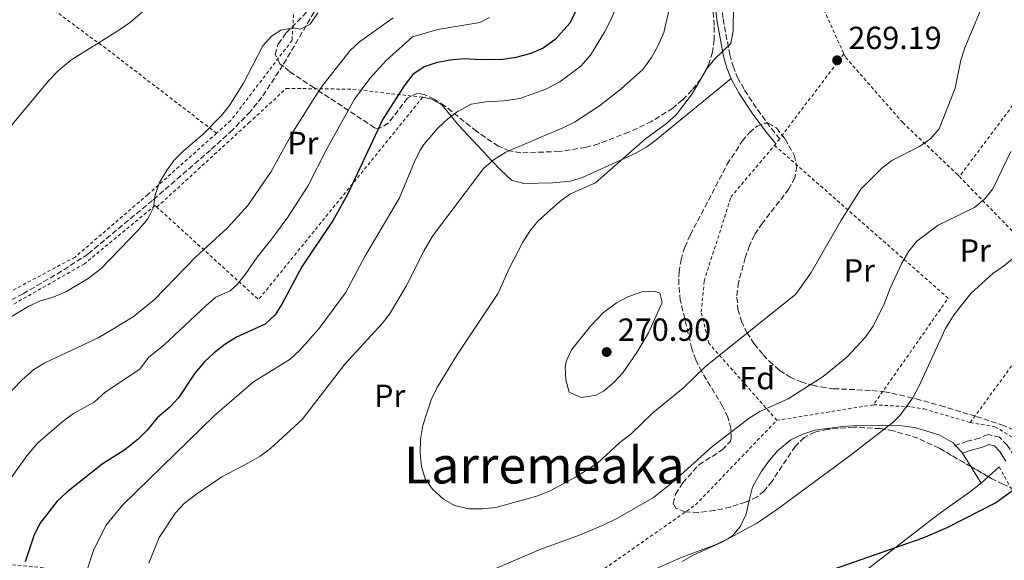
# Model space of a CAD drawing. Units: metres. Extents: x 606762 to 610189, y 4773222 to 4775590.
# Drawn here: x 609143 to 609451, y 4774674 to 4774843 of the extents above; entities that cross this region are included whole.
import ezdxf
from ezdxf.enums import TextEntityAlignment as Align

# ---------------------------------------------------------------- set-up
doc = ezdxf.new("R2010")
doc.units = ezdxf.units.M
doc.header["$MEASUREMENT"] = 0
doc.linetypes.add('DGN Style 2', pattern=[1.7399219301090239, 1.043953158065414, -0.6959687720436097])
doc.linetypes.add('DGN Style 3', pattern=[2.435890702152634, 1.739921930109024, -0.6959687720436097])
for name, color, linetype, lineweight in [('Camino', 7, 'DGN Style 3', 0), ('Cota de punto acotado terreno', 7, 'Continuous', 0), ('Curva de nivel directora', 30, 'Continuous', 30), ('Curva de nivel intermedia', 30, 'Continuous', 0), ('Etiqueta de uso rústico', 92, 'Continuous', 0), ('Etiqueta de zona arbolada', 92, 'Continuous', 0), ('Línea de cambio de uso (parcela vista)', 92, 'Continuous', 0), ('Margen derecho', 7, 'Continuous', 0), ('Punto acotado terreno (símbolo)', 7, 'Continuous', 0), ('Senda', 7, 'DGN Style 3', 0), ('Tela metálica o alambrada', 7, 'DGN Style 2', 0), ('Texto de Área (paraje) menor', 7, 'Continuous', 0), ('Zona arbolada', 92, 'DGN Style 3', 0)]:
    doc.layers.add(name, color=color, linetype=linetype, lineweight=lineweight)
doc.styles.add('Style-Arial', font='arial.ttf')

# ---------------------------------------------------------------- blocks, each defined once
blk = doc.blocks.new('5PATER')
at = {"layer": 'Punto acotado terreno (símbolo)', "linetype": 'Continuous', "lineweight": 0}
h = blk.add_hatch(color=51, dxfattribs=at)
edge = h.paths.add_edge_path()
edge.add_ellipse((0, 0), major_axis=(-0.1095731443231308, -0.1110710700762829), ratio=0.9994222409660317, start_angle=0, end_angle=360)

msp = doc.modelspace()

# ---------------------------------------------------------------- linework, layer by layer
at = {"layer": 'Camino', "color": 7, "linetype": 'DGN Style 3', "lineweight": 0}
for points in [[(609365.100000001, 4774947.5, 262.6300000000047), (609365.0000000005, 4774947.33, 262.6199999999953), (609363.3199999996, 4774943.939999999, 262.4900000000053), (609362.7100000015, 4774941.960000002, 262.4100000000034), (609362.2199999975, 4774938.26, 262.3000000000029), (609362.0499999999, 4774926.540000001, 262.0399999999936), (609363.6099999979, 4774901.16, 262.199999999997), (609363.7199999974, 4774893.050000002, 262.199999999997), (609363.0300000012, 4774879.640000001, 263.0399999999935), (609361.9299999992, 4774864.630000001, 263.199999999997), (609362.2800000003, 4774850.560000001, 263.5200000000041), (609362.9299999983, 4774843.670000002, 264.0599999999978), (609365.0300000017, 4774832.520000001, 265.3300000000018), (609366.0599999976, 4774828.890000001, 265.7299999999959), (609367.4799999992, 4774825.380000001, 266.1199999999953), (609369.6799999987, 4774821.390000002, 266.5099999999949), (609373.7199999975, 4774815.310000001, 267.0299999999988), (609378.0499999993, 4774809.370000001, 268.2899999999936), (609380.6299999988, 4774806.240000002, 267.8699999999953)], [(609477.9699999986, 4774653.660000001, 245.9100000000035), (609478.5799999988, 4774655.730000001, 245.8800000000047), (609478.3900000011, 4774660.080000001, 246.8699999999955), (609477.7499999995, 4774661.9, 247.1399999999994), (609475.7199999979, 4774665.619999999, 247.2899999999937), (609473.649999998, 4774669.000000001, 247.3699999999953), (609471.9499999993, 4774672.040000001, 247.5500000000031), (609470.1799999991, 4774675.560000001, 247.8999999999942), (609468.4200000021, 4774679.12, 248.2400000000053), (609466.6499999975, 4774682.700000001, 248.5899999999966), (609464.8900000006, 4774686.270000001, 248.929999999993), (609463.1099999992, 4774689.850000001, 249.2799999999988), (609461.3099999976, 4774693.410000003, 249.6199999999955), (609459.249999999, 4774697.340000001, 249.9900000000053), (609457.3400000001, 4774700.859999999, 250.3300000000017), (609455.3999999978, 4774704.350000001, 250.6699999999984), (609453.9600000005, 4774706.940000001, 250.9100000000035), (609451.7600000012, 4774710.390000002, 251.1199999999953), (609449.3999999985, 4774712.880000004, 251.3300000000017), (609445.7899999988, 4774713.760000001, 251.75), (609443.1000000021, 4774712.59, 252.1699999999982), (609439.2799999999, 4774711.640000002, 251.7400000000053), (609435.6599999989, 4774710.300000001, 252.1699999999982)]]:
    msp.add_polyline3d(points, dxfattribs=at)
at = {"layer": 'Curva de nivel directora', "color": 30, "linetype": 'Continuous', "lineweight": 30, "elevation": 250, "flags": 128}
for points in [[(609316.7699999996, 4774845.980000001), (609315.0300000006, 4774842.380000002), (609310.4799999997, 4774837.29), (609306.650000001, 4774834.520000001), (609302.7999999997, 4774832.850000001), (609298.1300000004, 4774831.590000001), (609294.1699999997, 4774831.029999999), (609287.1299999988, 4774830.850000001), (609282.0399999993, 4774831.240000002), (609277.5099999986, 4774830.810000001), (609273.2500000006, 4774829.970000003), (609269.4699999987, 4774828.670000002), (609265.9900000007, 4774826.26), (609263.2399999994, 4774822.770000001), (609256.5499999993, 4774812.29), (609245.3800000001, 4774788.580000001), (609241.0100000004, 4774780.720000003), (609231.3099999997, 4774766.37), (609225.04, 4774754.510000001), (609222.8899999998, 4774751.15), (609219.7499999994, 4774748.220000001), (609210.7799999996, 4774744.130000004), (609207.2199999989, 4774741.92), (609203.7900000003, 4774739.289999999), (609200.8899999988, 4774736.53), (609197.7799999998, 4774732.920000001), (609192.7100000003, 4774725.210000002), (609189.9900000001, 4774722.279999999), (609186.0000000005, 4774718.990000002), (609182.86, 4774715.12), (609180.0500000003, 4774712.27), (609175.8700000005, 4774708.900000001), (609168.860000001, 4774704.430000001), (609157.6399999983, 4774695.62), (609154.7399999991, 4774692.859999999), (609149.2899999997, 4774685.880000002), (609147.4099999999, 4774682.090000001), (609144.75, 4774673.869999999)], [(609299.9799999989, 4774637.120000001), (609313.1699999988, 4774639.250000001), (609317.0699999991, 4774640.160000001), (609329.7899999997, 4774644.140000002), (609346.8599999996, 4774648.189999999), (609355.1900000002, 4774650.890000002), (609370.3200000002, 4774657.640000002), (609390.0599999989, 4774668.480000001), (609397.4399999996, 4774671.580000001), (609425.489999999, 4774681.430000001), (609433.0399999992, 4774684.630000002), (609448.129999999, 4774692.400000001), (609454.9799999997, 4774697.380000002)]]:
    msp.add_lwpolyline(points, dxfattribs=at)
at = {"layer": 'Curva de nivel intermedia', "color": 30, "linetype": 'Continuous', "lineweight": 0, "flags": 128}
for points, elevation in [([(609331.3499999996, 4774851.77), (609327.8200000003, 4774843.359999998), (609325.8800000002, 4774839.51), (609321.5000000015, 4774832.359999999), (609318.4900000007, 4774828.890000001), (609311.9400000017, 4774824.039999999), (609307.5700000018, 4774821.74), (609299.4500000014, 4774818.759999998), (609294.5000000005, 4774818.05), (609288.7000000002, 4774817.8), (609284.1500000015, 4774816.99), (609280.1700000007, 4774814.8), (609276.9200000007, 4774812.470000001), (609273.7699999993, 4774809.560000001), (609269.3900000005, 4774804.449999998), (609268.140000001, 4774802.41), (609266.3600000017, 4774798.82), (609261.7599999995, 4774787.689999999), (609250.9900000005, 4774769.439999999), (609244.8500000006, 4774757.99), (609236.5300000011, 4774746.800000001), (609230.5099999995, 4774740.050000001), (609227.6100000005, 4774737.279999999), (609216.0900000003, 4774730.220000001), (609203.9000000019, 4774719.710000001), (609175.2200000001, 4774691.599999999), (609169.9500000017, 4774685.309999999), (609166.1299999995, 4774677.449999998), (609163.2800000019, 4774668.909999999)], 255.0000000000001), ([(609366.2499999999, 4774848.259999998), (609366.1500000014, 4774839.960000001), (609365.3899999993, 4774836.029999999), (609360.2800000019, 4774831.13), (609357.7500000016, 4774828.019999999), (609353.3100000003, 4774820.23), (609348.2499999999, 4774813.74), (609345.3100000008, 4774811.029999999), (609338.660000001, 4774806.140000001), (609323.0700000006, 4774792.42), (609315.0799999998, 4774788.840000001), (609311.8299999998, 4774786.509999999), (609305.0800000018, 4774780.4), (609302.5400000004, 4774777.31), (609300.35, 4774773.84), (609296.0700000018, 4774765.640000001), (609292.6200000007, 4774757.880000001), (609279.9600000007, 4774738.890000001), (609273.5500000002, 4774728.41), (609271.6400000014, 4774724.55), (609269.0599999997, 4774716.56), (609268.4000000004, 4774712.149999999), (609268.2800000019, 4774707.890000002), (609268.7100000011, 4774703.77), (609269.8200000018, 4774699.920000001), (609272.0700000004, 4774696.609999998), (609275.5000000015, 4774693.480000001), (609278.9600000015, 4774691.489999999), (609283.4200000007, 4774690.510000001), (609287.7600000014, 4774690.499999999), (609291.8600000007, 4774690.939999999), (609305.0599999995, 4774694.580000001), (609308.9100000008, 4774696.109999999), (609316.8600000013, 4774700.41), (609323.6900000019, 4774704.810000001), (609330.6900000003, 4774711.220000001), (609334.1600000015, 4774713.899999999), (609340.980000001, 4774720.46), (609350.5600000012, 4774728.350000001), (609357.4200000009, 4774734.98), (609385.7300000016, 4774757.57), (609390.4700000002, 4774764.42), (609399.7100000004, 4774780.559999999), (609405.9700000011, 4774790.45), (609412.5600000005, 4774796.980000001), (609415.7000000009, 4774799.46), (609424.36, 4774803.77), (609427.9200000007, 4774806.269999999), (609430.5400000003, 4774809.319999999), (609435.5300000014, 4774822.029999998), (609437.2999999995, 4774830.789999999), (609438.5100000009, 4774834.599999999), (609445.4600000002, 4774851.460000001)], 265), ([(609184.5099999994, 4774848.58), (609177.6500000019, 4774842.699999999), (609173.7100000012, 4774839.930000001), (609159.0500000007, 4774830.810000001), (609155.0300000019, 4774827.470000001), (609152.2699999993, 4774824.57), (609140.72, 4774810.689999999), (609135.7100000011, 4774803.480000001), (609126.8399999996, 4774789.17), (609122.4000000005, 4774781.42), (609119.0000000009, 4774773.84), (609115.61, 4774763.5), (609109.8099999997, 4774752.82), (609107.7700000012, 4774748.34), (609101.1100000005, 4774737.310000001), (609097.02, 4774729.720000001), (609090.12, 4774719.259999999), (609085.9600000003, 4774711.069999999), (609085.6299999995, 4774702.849999999), (609083.9400000019, 4774694.949999999), (609082.3000000013, 4774678.08), (609082.430000001, 4774674.079999999)], 230.0000000000002), ([(609346.2800000008, 4774847.59), (609344.3899999997, 4774839.470000001), (609342.6200000017, 4774835.34), (609340.570000002, 4774831.609999998), (609337.8400000007, 4774827.890000002), (609331.0900000005, 4774821.839999998), (609324.3600000002, 4774816.51), (609316.4600000011, 4774811.42), (609312.9000000005, 4774809.59), (609295.0500000003, 4774801.970000001), (609291.0700000017, 4774799.48), (609288.0400000009, 4774796.869999999), (609272.0800000017, 4774775.779999998), (609269.4700000009, 4774771.319999998), (609263.9099999998, 4774760.08), (609258.6200000015, 4774751.380000001), (609256.5000000002, 4774748.569999999), (609244.7300000021, 4774735.730000001), (609231.3900000001, 4774718.430000001), (609221.4700000006, 4774709.349999999), (609218.2500000017, 4774706.98), (609214.5900000005, 4774704.849999999), (609206.250000001, 4774700.48), (609198.4300000002, 4774695.220000001), (609194.4600000004, 4774692.17), (609191.7900000017, 4774689.189999999), (609186.6600000019, 4774681.55), (609183.4299999999, 4774673.500000001)], 260), ([(609259.8399999995, 4774844.029999999), (609249.2900000017, 4774836.550000001), (609246.3600000015, 4774833.819999999), (609237.8200000008, 4774823.019999999), (609235.3100000008, 4774819.270000001), (609228.4199999997, 4774808.32), (609221.6900000017, 4774795.990000002), (609214.3899999993, 4774785.32), (609208.0100000001, 4774778.310000001), (609198.0200000012, 4774769.189999999), (609185.150000001, 4774755.939999999), (609178.5199999993, 4774750.5), (609171.140000001, 4774746.029999998), (609167.5500000011, 4774743.989999999), (609150.85, 4774736.109999998), (609147.4500000002, 4774734.019999999), (609143.8600000005, 4774730.849999999), (609137.990000001, 4774724.74), (609119.2000000019, 4774697.46), (609117.2000000015, 4774692.73), (609115.3600000018, 4774684.029999998), (609114.4099999998, 4774675.439999999), (609114.0200000008, 4774670.749999999)], 240), ([(609236.2800000008, 4774845.609999999), (609233.8300000011, 4774842.029999998), (609230.8100000012, 4774840.5), (609228.6000000007, 4774840.9), (609224.66, 4774840.220000001), (609221.740000001, 4774838.260000001), (609219.1000000011, 4774835.25), (609213.0300000004, 4774823.56), (609208.6300000015, 4774816.609999998), (609206.1100000002, 4774813.51), (609200.4500000008, 4774807.699999998), (609194.1200000007, 4774802.369999997), (609191.2999999999, 4774799.539999999), (609188.9200000018, 4774796.220000001), (609186.7400000002, 4774792.570000002), (609185.3800000012, 4774788.720000001), (609184.8499999992, 4774784.73), (609183.1000000013, 4774781.130000002), (609180.2000000001, 4774777.689999999), (609168.4400000008, 4774765.500000001), (609164.4599999998, 4774762.49), (609157.5100000007, 4774758.359999999), (609153.7500000012, 4774756.800000002), (609149.4999999999, 4774755.55), (609145.8699999999, 4774753.849999999), (609138.0600000002, 4774749.180000001)], 235), ([(609289.9400000008, 4774844.159999999), (609286.8700000017, 4774842.61), (609273.8099999994, 4774840.350000001), (609265.8800000012, 4774838.119999999), (609257.610000001, 4774830.660000001), (609252.4800000013, 4774825.039999999), (609247.7400000005, 4774818.59)], 245.0000000000002), ([(609247.7400000005, 4774818.59), (609239.0800000014, 4774803.069999999), (609233.0800000001, 4774791.42), (609226.8900000007, 4774781.71), (609221.9100000008, 4774774.88), (609217.2500000005, 4774769.220000001), (609213.5700000012, 4774763.719999999), (609211.0000000009, 4774760.639999999), (609208.8799999997, 4774758.699999999), (609204.4000000004, 4774756.66), (609201.3800000006, 4774754.039999999), (609188.1500000006, 4774741.709999999), (609183.3600000006, 4774737.8), (609180.5700000012, 4774734.15), (609169.7800000019, 4774727), (609166.2800000015, 4774723.890000001), (609159.8600000021, 4774720.27), (609156.6500000001, 4774717.889999999), (609148.750000001, 4774711.159999999), (609145.2599999997, 4774707.09), (609134.5599999998, 4774692.130000001)], 245.0000000000002), ([(609409.8400000003, 4774747.579999999), (609413.4600000012, 4774754.83), (609415.1700000013, 4774759.470000001), (609418.8500000003, 4774767.329999999), (609421.0300000019, 4774771.050000001), (609423.5500000009, 4774774.16), (609430.2100000017, 4774779.210000001), (609441.6, 4774784.759999999), (609444.7500000016, 4774787.390000001), (609447.2500000005, 4774790.51), (609452.9600000014, 4774802.199999998)], 260), ([(609350.1200000007, 4774673.99), (609353.600000001, 4774675.960000002), (609362.5800000018, 4774680.019999999), (609373.730000001, 4774686.099999998), (609380.3499999993, 4774690.66), (609402.650000002, 4774707.220000001), (609415.9900000015, 4774717.509999999), (609418.3099999994, 4774719.730000001), (609422.2300000021, 4774725.180000001), (609424.140000001, 4774728.71), (609432.4800000006, 4774746.910000001), (609435.1700000016, 4774751.249999999), (609440.430000001, 4774757.779999998), (609447.2599999994, 4774764.100000001), (609450.5700000019, 4774766.350000001), (609457.49, 4774771.929999999)], 255.0000000000001), ([(609341.5399999999, 4774758.599999999), (609337.55, 4774758.34), (609333.1700000013, 4774756.739999998), (609329.6300000009, 4774754.91), (609325.5700000017, 4774751.92), (609321.4500000001, 4774747.599999999), (609315.6000000006, 4774740.23), (609313.8799999995, 4774736.56), (609313.5300000008, 4774734.76), (609313.79, 4774730.779999999), (609314.8200000006, 4774727), (609318.5800000001, 4774725.350000001), (609323.2800000008, 4774726.019999999), (609325.5300000015, 4774727.259999999), (609328.8700000008, 4774730.100000001), (609331.5900000011, 4774733.050000001), (609336.01, 4774739.380000001), (609339.610000001, 4774745.529999999), (609343.8700000012, 4774755.060000001), (609343.2200000007, 4774757.98), (609341.5399999999, 4774758.599999999)], 270.0000000000005), ([(609285.2000000001, 4774669.07), (609305.9300000012, 4774677.83), (609318.0100000001, 4774682.279999998), (609325.67, 4774685.510000001), (609329.9500000004, 4774687.56), (609341.150000001, 4774694.04), (609347.4600000009, 4774699.050000001), (609359.3499999997, 4774709.78), (609371.0700000012, 4774718.84), (609374.4599999996, 4774720.96), (609383.2800000019, 4774724.939999999), (609394.2499999999, 4774731.869999998), (609401.6500000006, 4774737.95), (609407.2899999999, 4774744.000000001), (609409.8400000003, 4774747.579999999)], 260)]:
    msp.add_lwpolyline(points, dxfattribs=dict(at, elevation=elevation))
at = {"layer": 'Línea de cambio de uso (parcela vista)', "color": 92, "linetype": 'Continuous', "lineweight": 0, "extrusion": (0.3161442775734852, 0.1458500673227484, 0.9374329595333678), "elevation": 889297.5451480174, "flags": 128}
msp.add_lwpolyline([(4080268.383113429, -2393702.09168886), (4080268.815432986, -2393702.034244969), (4080271.459549294, -2393701.115142717)], dxfattribs=at)
at = {"layer": 'Línea de cambio de uso (parcela vista)', "color": 92, "linetype": 'Continuous', "lineweight": 0, "extrusion": (0.01925321176360426, -0.03073953639201055, 0.9993419808750106), "elevation": -134787.2878355049, "flags": 128}
msp.add_lwpolyline([(3050962.569449262, 3720574.290665786), (3050962.569449263, 3720579.214672697)], dxfattribs=at)
at = {"layer": 'Línea de cambio de uso (parcela vista)', "color": 92, "linetype": 'Continuous', "lineweight": 0, "extrusion": (0.01925323748319431, -0.03073917905819119, 0.9993419913709443), "elevation": -134785.565995193, "flags": 128}
msp.add_lwpolyline([(3050984.276030634, 3720550.448953649), (3050984.276030633, 3720556.553006404)], dxfattribs=at)
at = {"layer": 'Línea de cambio de uso (parcela vista)', "color": 92, "linetype": 'Continuous', "lineweight": 0, "extrusion": (0.05083273701870827, 0.04537313775687193, 0.9976759550160977), "elevation": 247873.3091245639, "flags": 128}
msp.add_lwpolyline([(3156254.979259176, -3625714.131979735), (3156254.979259176, -3625718.757934937)], dxfattribs=at)
at = {"layer": 'Línea de cambio de uso (parcela vista)', "color": 92, "linetype": 'Continuous', "lineweight": 0, "extrusion": (0.05083705888784243, 0.04537813737122025, 0.9976755074132835), "elevation": 247899.8146188835, "flags": 128}
msp.add_lwpolyline([(3156209.545436861, -3625748.864965854), (3156209.545436861, -3625751.870373569)], dxfattribs=at)
at = {"layer": 'Línea de cambio de uso (parcela vista)', "color": 92, "linetype": 'Continuous', "lineweight": 0}
for points in [[(609269.0499999998, 4774819.17, 252.7599999999948), (609271.8399999999, 4774818.640000001, 254.0200000000041), (609275.0199999996, 4774816.779999999, 255.0800000000018), (609280.29, 4774810.34, 255.8999999999942), (609290.7300000006, 4774799.25, 260.320000000007), (609293.3099999996, 4774796.470000001, 261.2299999999959), (609296.7999999998, 4774793.230000001, 262), (609300.6100000005, 4774792.25, 261.1199999999953), (609309.7699999996, 4774792.390000001, 263.3000000000029), (609315.2699999996, 4774792.980000001, 264.5200000000041), (609319.04, 4774794.140000001, 265.2200000000012), (609322.6799999997, 4774795.77, 265.6600000000035), (609328.3300000001, 4774798.369999999, 265.75), (609335.6399999997, 4774801.74, 265.1699999999983), (609339.0899999999, 4774803.720000001, 264.9400000000023), (609342.0700000003, 4774805.859999999, 264.9400000000023), (609365.4600000001, 4774825.029999999, 266.070000000007)], [(609435.6600000003, 4774710.300000001, 251.8899999999994), (609434.8700000001, 4774711.16, 252.0200000000041), (609430.4699999997, 4774713.600000001, 252.8300000000018), (609422.75, 4774715.890000001, 253.7700000000041), (609418.8399999999, 4774716.430000001, 254.2400000000052), (609412.75, 4774716.640000001, 255.179999999993), (609404.8600000005, 4774716.52, 256.5500000000029), (609400.29, 4774716.27, 256.8399999999965), (609391.6299999999, 4774715.07, 257.1699999999983), (609387.8399999999, 4774713.84, 257.3099999999977), (609384.1799999997, 4774712.029999999, 257.4199999999983), (609380.0300000003, 4774708.77, 257.3899999999995), (609377.4600000001, 4774705.74, 257.0899999999965), (609374.8099999996, 4774702.050000001, 256.3899999999995), (609372.8399999999, 4774698.67, 255.6199999999953), (609372.1200000001, 4774697.220000001, 255.3500000000058), (609371.1545000002, 4774693.119200001, 254.9404000000068)], [(609248.3200000003, 4774598.939999999, 239.4900000000052), (609248.3099999996, 4774599.960000001, 239.7200000000012), (609251.7699999996, 4774601.99, 239.7899999999936), (609265.0999999996, 4774604.930000001, 239.3699999999953), (609274.0999999996, 4774605.560000001, 239.4400000000023), (609286.9000000004, 4774605.84, 240.5599999999977), (609297.9800000006, 4774605.890000001, 240.5599999999977), (609301.9500000002, 4774606.199999999, 241.1699999999983), (609305.7999999998, 4774607.140000001, 241.9600000000064), (609311.2800000003, 4774609.779999999, 242.5800000000018), (609332.1600000003, 4774620.83, 244.3399999999965), (609368.0099999999, 4774639.119999999, 246.429999999993), (609374.8399999999, 4774643.230000001, 247.1499999999942), (609381.2699999996, 4774647.949999999, 247.9199999999983), (609386.79, 4774652.529999999, 248.2700000000041), (609404.4299999997, 4774668.800000001, 248.8699999999953), (609430.2400000002, 4774688.76, 250.2100000000064), (609440.0199999996, 4774695.730000001, 251.0899999999965), (609443.1900000004, 4774698.16, 251.1900000000023), (609443.6299999999, 4774698.550000001, 251.1499999999942)], [(609371.1545000002, 4774693.119200001, 254.9404000000068), (609370.1399999997, 4774688.810000001, 254.5099999999948), (609368.3799999999, 4774685.109999999, 254.9499999999971), (609365.8700000001, 4774682, 255.6699999999983), (609364.4699999997, 4774681.060000001, 255.7700000000041), (609360.79, 4774679.380000001, 255.6900000000023), (609349.6100000005, 4774675.140000001, 255.3600000000006), (609337.4400000004, 4774669.74, 255.3699999999953)]]:
    msp.add_polyline3d(points, dxfattribs=at)
at = {"layer": 'Margen derecho', "color": 7, "linetype": 'Continuous', "lineweight": 0}
for points in [[(609360.6000000016, 4774941.240000002, 262.25), (609360.2300000006, 4774938.41, 262.3000000000029), (609360.0499999993, 4774926.490000002, 262.0399999999936), (609361.6099999995, 4774901.090000002, 262.199999999997), (609361.719999999, 4774893.08, 262.199999999997), (609361.0300000006, 4774879.760000001, 263.0399999999935), (609359.9299999988, 4774864.680000001, 263.199999999997), (609360.2899999986, 4774850.450000001, 263.5200000000041), (609360.949999998, 4774843.400000001, 264.0599999999978), (609363.0799999981, 4774832.060000002, 265.3300000000018), (609364.1599999999, 4774828.24, 265.7299999999959), (609365.4600000008, 4774825.03, 266.0700000000069)], [(609365.4600000008, 4774825.03, 266.0700000000069), (609365.6700000009, 4774824.520000001, 266.1199999999953), (609367.9699999987, 4774820.360000002, 266.5099999999949), (609372.0799999969, 4774814.17, 267.0299999999988), (609376.469999999, 4774808.140000002, 268.2899999999936), (609379.3900000004, 4774804.600000001, 267.8699999999953)], [(609451.379999999, 4774705.400000001, 250.9100000000035), (609449.3899999995, 4774708.540000002, 251.1199999999953), (609447.8299999973, 4774710.170000001, 251.3300000000017), (609446.0599999991, 4774710.609999999, 251.75), (609444.0699999998, 4774709.740000002, 252.1699999999982), (609440.1499999971, 4774708.760000001, 251.7400000000053), (609437.78, 4774707.890000002, 252.1699999999982)]]:
    msp.add_polyline3d(points, dxfattribs=at)
at = {"layer": 'Senda', "color": 7, "linetype": 'DGN Style 3', "lineweight": 0}
msp.add_polyline3d([(609235.0599999981, 4774845.800000002, 234.820000000007), (609225.3599999996, 4774829.230000001, 235.4600000000065), (609218.7800000014, 4774819.240000002, 236.4600000000064), (609215.1799999984, 4774814.76, 236.4100000000035), (609209.6399999997, 4774809, 235.8300000000018), (609202.6799999992, 4774802.67, 235.2400000000052), (609184.5599999987, 4774786.940000001, 234.8600000000007), (609164.3999999973, 4774770.180000002, 233.8099999999978), (609156.1299999994, 4774764.77, 233.5200000000041), (609144.1299999988, 4774757.74, 233.9799999999959), (609133.449999999, 4774752.250000001, 233.7899999999935), (609129.0500000002, 4774749.62, 233.5599999999976), (609125.8799999985, 4774747.199999999, 233.2299999999959), (609118.6900000002, 4774740.5, 232.3000000000029), (609091.6099999987, 4774714.529999999, 230.6199999999953), (609088.8700000006, 4774711.57, 230.3699999999953), (609086.5500000004, 4774708.28, 230.0800000000016), (609084.8000000003, 4774704.65, 229.8099999999977), (609081.3700000015, 4774692.530000002, 229.8399999999966), (609078.6499999991, 4774683.210000004, 229.320000000007), (609077.8299999988, 4774679.320000002, 229.0899999999966), (609077.6700000024, 4774676.850000001, 228.9400000000022), (609079.6399999993, 4774665.190000001, 228.3899999999994)], dxfattribs=at)
at = {"layer": 'Tela metálica o alambrada', "color": 7, "linetype": 'DGN Style 2', "lineweight": 0, "extrusion": (0.5646833969981998, 0.7880393495180512, 0.245207350554057), "elevation": 4106801.80861495, "flags": 128}
msp.add_lwpolyline([(2285966.648219335, -1038487.563528115), (2286008.260030861, -1038493.195467524), (2286084.350610645, -1038497.960954716)], dxfattribs=at)
at = {"layer": 'Tela metálica o alambrada', "color": 7, "linetype": 'DGN Style 2', "lineweight": 0, "extrusion": (0.3946408236986291, -0.2546543883204974, 0.882841867368999), "elevation": -975181.4482943353, "flags": 128}
msp.add_lwpolyline([(4342536.173141686, 1833610.322030447), (4342498.643833382, 1833610.769152562), (4342459.657629297, 1833613.899007367)], dxfattribs=at)
at = {"layer": 'Tela metálica o alambrada', "color": 7, "linetype": 'DGN Style 2', "lineweight": 0, "extrusion": (-0.01257464790587361, 0.02741146865249825, 0.9995451413599872), "elevation": 123491.6168448637, "flags": 128}
msp.add_lwpolyline([(-2544803.414161838, -4084032.052829928), (-2544803.414161838, -4084008.178638841)], dxfattribs=at)
at = {"layer": 'Tela metálica o alambrada', "color": 7, "linetype": 'DGN Style 2', "lineweight": 0, "extrusion": (-0.01414106737077353, -0.01867183721387346, 0.9997256587227688), "elevation": -97502.99112179014, "flags": 128}
msp.add_lwpolyline([(-2396965.260059618, 4173182.012342534), (-2396965.260059618, 4173148.710841066)], dxfattribs=at)
at = {"layer": 'Tela metálica o alambrada', "color": 7, "linetype": 'DGN Style 2', "lineweight": 0, "extrusion": (-0.2577651550321409, 0.1266504985580781, 0.9578709600286704), "elevation": 447927.0087394904, "flags": 128}
msp.add_lwpolyline([(-4554147.343497649, -1493054.022441928), (-4554067.962301693, -1493072.998835915), (-4554079.863749237, -1493116.104846475)], dxfattribs=at)
at = {"layer": 'Tela metálica o alambrada', "color": 7, "linetype": 'DGN Style 2', "lineweight": 0, "extrusion": (-0.01047433800292044, -0.0137662727960101, 0.9998503777949512), "elevation": -71845.41858209252, "flags": 128}
msp.add_lwpolyline([(609348.7697405285, 4774267.964201236), (609348.4196549794, 4774267.504157643)], dxfattribs=at)
at = {"layer": 'Tela metálica o alambrada', "color": 7, "linetype": 'DGN Style 2', "lineweight": 0, "extrusion": (0.1456125704952506, -0.07715122591158494, 0.986328884122383), "elevation": -279383.6981706416, "flags": 128}
msp.add_lwpolyline([(4504469.15472013, 1673857.773329121), (4504452.35658349, 1673786.469918224), (4504411.950719398, 1673791.567353556)], dxfattribs=at)
at = {"layer": 'Tela metálica o alambrada', "color": 7, "linetype": 'DGN Style 2', "lineweight": 0, "extrusion": (-0.01466258385853011, -0.0193924496148719, 0.9997044270845891), "elevation": -101261.5834632031, "flags": 128}
msp.add_lwpolyline([(-2393647.008894798, 4174963.418106597), (-2393647.008894798, 4174961.361483151)], dxfattribs=at)
at = {"layer": 'Tela metálica o alambrada', "color": 7, "linetype": 'DGN Style 2', "lineweight": 0, "extrusion": (-0.01433717155392012, -0.01965753621629467, 0.9997039695738626), "elevation": -102343.715670414, "flags": 128}
msp.add_lwpolyline([(-2321195.646117691, 4215557.010962832), (-2321195.646117691, 4215611.263855841)], dxfattribs=at)
at = {"layer": 'Tela metálica o alambrada', "color": 7, "linetype": 'DGN Style 2', "lineweight": 0, "extrusion": (0.08110473676703345, 0.013002548058442, 0.9966207681048687), "elevation": 111766.5387225328, "flags": 128}
msp.add_lwpolyline([(4618053.867573037, -1352940.205828333), (4618053.867573037, -1352909.526648096)], dxfattribs=at)
at = {"layer": 'Tela metálica o alambrada', "color": 7, "linetype": 'DGN Style 2', "lineweight": 0}
for points in [[(609229.8799999999, 4774865.939999999, 233.5200000000041), (609228.2100000001, 4774837, 235.8800000000047), (609209.0199999996, 4774811.890000001, 235.6699999999983), (609204.5700000003, 4774807.930000001, 235.6300000000047)], [(609400.7300000006, 4774832.779999999, 269.5599999999977), (609401.25, 4774831.66, 269.6000000000058), (609419.1399999997, 4774811.26, 267.0800000000018), (609436, 4774795.220000001, 263.3000000000029), (609436.8099999996, 4774794.380000001, 263.070000000007)], [(609185.9199999999, 4774784.83, 234.929999999993), (609214.6699999999, 4774811.15, 237.8699999999953), (609226.3799999999, 4774821.949999999, 237.4499999999971), (609247.2000000002, 4774821.710000001, 243.75), (609269.0499999998, 4774819.17, 252.75)], [(609204.5700000003, 4774807.930000001, 235.6300000000047), (609183.0999999996, 4774788.77, 235.4600000000064), (609160.3499999996, 4774769.199999999, 235.0399999999936), (609135.9000000004, 4774756.16, 234.6199999999953), (609122.6799999997, 4774747.699999999, 233.7799999999988), (609100.6200000001, 4774725.100000001, 231.2599999999948), (609095.4800000006, 4774720.82, 230.8500000000058)], [(609379.7699999996, 4774718.180000001, 260.3300000000018), (609358.5, 4774742.26, 264.9400000000023), (609356.1100000005, 4774751.99, 268.7200000000012), (609357.0700000003, 4774761.730000001, 269.9799999999959), (609365.3499999996, 4774787.960000001, 269.5599999999977), (609379.04, 4774804.140000001, 267.8699999999953)], [(609436.8099999996, 4774794.380000001, 263.070000000007), (609463.3200000003, 4774767.140000001, 255.3300000000018), (609470.7400000002, 4774761.130000001, 254.4900000000052), (609472.1900000004, 4774761.289999999, 254.5099999999948)], [(609185.9199999999, 4774784.83, 234.929999999993), (609185.3600000005, 4774785.34, 234.7200000000012), (609163.2800000003, 4774767.109999999, 233.4600000000064), (609134.8099999996, 4774750.859999999, 234.3000000000029), (609123.7699999996, 4774743.09, 233.8800000000047), (609100.3600000005, 4774720.82, 231.3600000000006), (609089, 4774709.350000001, 230.5200000000041), (609083.6799999997, 4774697.57, 230.5200000000041), (609080.7199999997, 4774684.130000001, 230.1000000000058), (609080.4199999999, 4774677.08, 230.1000000000058), (609121.7300000006, 4774674.91, 241.429999999993), (609153.9800000006, 4774671.699999999, 251.0800000000018), (609190.5999999996, 4774665.82, 261.1600000000035), (609214.1299999999, 4774661.9, 262), (609242.3499999996, 4774658.34, 260.320000000007), (609276.29, 4774651.779999999, 256.5399999999936), (609297.4400000004, 4774653.550000001, 256.5399999999936), (609325.9000000004, 4774671.810000001, 257.3800000000047), (609354.3499999996, 4774691.75, 258.6399999999995), (609379.7699999996, 4774718.180000001, 260.3300000000018)], [(609440.2300000006, 4774717.470000001, 253.1900000000023), (609447.9600000001, 4774716.17, 251.929999999993), (609455.7000000002, 4774711.5, 251.929999999993), (609464.8399999999, 4774695.76, 250.6699999999983), (609540.9100000003, 4774730.02, 251.0899999999965), (609548.0999999996, 4774730.949999999, 252.0899999999965)], [(609409.9600000001, 4774723.02, 257.8099999999977), (609421.8899999997, 4774722.380000001, 256.0399999999936), (609425.7699999996, 4774721.710000001, 255.4400000000023), (609440.2300000006, 4774717.470000001, 253.1900000000023)], [(609449.3099999996, 4774703.619999999, 251.0500000000029), (609466.2400000002, 4774672.140000001, 248.1100000000006), (609473.3600000005, 4774658.4, 247.2700000000041), (609473.7000000002, 4774655.720000001, 246.4400000000023), (609468.0300000003, 4774648.640000001, 246.0200000000041), (609432.5599999996, 4774620.609999999, 243.9199999999983), (609415.1799999997, 4774604.41, 242.2400000000052), (609395.1200000001, 4774585.180000001, 239.3000000000029), (609376.7100000001, 4774571.67, 237.1999999999971), (609359.9500000002, 4774565.210000001, 236.3600000000006), (609335.4400000004, 4774563.76, 235.1000000000058), (609291.1100000005, 4774565.91, 232.5800000000018), (609251.4699999997, 4774570.09, 233.4199999999983)]]:
    msp.add_polyline3d(points, dxfattribs=at)
at = {"layer": 'Zona arbolada', "color": 92, "linetype": 'DGN Style 3', "lineweight": 0, "extrusion": (0.2859372693034302, -0.1657160779365991, 0.9438103938485785), "elevation": -616738.6614297683, "flags": 128}
msp.add_lwpolyline([(4436658.365640748, 1762068.56040052), (4436658.365640748, 1762075.26504284)], dxfattribs=at)
at = {"layer": 'Zona arbolada', "color": 92, "linetype": 'DGN Style 3', "lineweight": 0}
for points in [[(609359.6900000004, 4774848.27, 272.6900000000023), (609360.1900000004, 4774841.17, 272.7899999999936), (609360.1399999997, 4774837.210000001, 272.8399999999965), (609359.6200000001, 4774833.24, 272.8699999999953), (609358.4299999997, 4774829.300000001, 272.8500000000058), (609356.0199999996, 4774824.91, 272.7299999999959), (609353.2300000006, 4774821.390000001, 272.5599999999977), (609350.29, 4774818.369999999, 272.3699999999953), (609347.2000000002, 4774815.789999999, 272.179999999993), (609340.5899999999, 4774811.630000001, 271.7799999999988), (609333.4699999997, 4774808.289999999, 271.3600000000006), (609323.9900000002, 4774804.59, 270.8500000000058), (609319.9500000002, 4774803.52, 270.6499999999942), (609311.7800000003, 4774802.220000001, 270.2299999999959), (609299.7100000001, 4774801.83, 269.3699999999953), (609296.1900000004, 4774802.430000001, 268.8899999999995), (609292.7000000002, 4774803.9, 268.1300000000047), (609285.8300000001, 4774808.550000001, 266.0200000000041), (609275.8499999996, 4774816.550000001, 262.2200000000012), (609272.6200000001, 4774818.619999999, 261.0099999999948), (609269.4600000001, 4774820.02, 259.929999999993), (609267.3899999997, 4774820.480000001, 259.3000000000029), (609264.3300000001, 4774818.930000001, 258.5200000000041), (609258.2699999996, 4774811.07, 257.1699999999983), (609255.2000000002, 4774809.300000001, 256.3300000000018), (609254.0099999999, 4774809.680000001, 255.9400000000023), (609235.0800000001, 4774822.130000001, 248.0599999999977), (609227.3899999997, 4774827.25, 245.2100000000064), (609224.3700000001, 4774829.689999999, 244.1900000000023), (609222.9299999997, 4774832.57, 243.3600000000006), (609223.8399999999, 4774835.83, 242.7299999999959), (609226.3700000001, 4774839.32, 242.320000000007), (609233.5499999998, 4774846.57, 242.1399999999994)], [(609359.6900000004, 4774848.27, 272.6900000000023), (609360.1900000004, 4774841.17, 272.7899999999936), (609360.1399999997, 4774837.210000001, 272.8399999999965), (609359.6200000001, 4774833.24, 272.8699999999953), (609358.4299999997, 4774829.300000001, 272.8500000000058), (609356.0199999996, 4774824.91, 272.7299999999959), (609353.2300000006, 4774821.390000001, 272.5599999999977), (609350.29, 4774818.369999999, 272.3699999999953), (609347.2000000002, 4774815.789999999, 272.179999999993), (609340.5899999999, 4774811.630000001, 271.7799999999988), (609333.4699999997, 4774808.289999999, 271.3600000000006), (609323.9900000002, 4774804.59, 270.8500000000058), (609319.9500000002, 4774803.52, 270.6499999999942), (609311.7800000003, 4774802.220000001, 270.2299999999959), (609299.7100000001, 4774801.83, 269.3699999999953), (609296.1900000004, 4774802.430000001, 268.8899999999995), (609292.7000000002, 4774803.9, 268.1300000000047), (609285.8300000001, 4774808.550000001, 266.0200000000041), (609275.8499999996, 4774816.550000001, 262.2200000000012), (609272.6200000001, 4774818.619999999, 261.0099999999948), (609269.4600000001, 4774820.02, 259.929999999993), (609267.3899999997, 4774820.480000001, 259.3000000000029), (609264.3300000001, 4774818.930000001, 258.5200000000041), (609258.2699999996, 4774811.07, 257.1699999999983), (609255.2000000002, 4774809.300000001, 256.3300000000018), (609254.0099999999, 4774809.680000001, 255.9400000000023), (609235.0800000001, 4774822.130000001, 248.0599999999977), (609227.3899999997, 4774827.25, 245.2100000000064), (609224.3700000001, 4774829.689999999, 244.1900000000023), (609222.9299999997, 4774832.57, 243.3600000000006), (609223.8399999999, 4774835.83, 242.7299999999959), (609226.3700000001, 4774839.32, 242.320000000007), (609233.5499999998, 4774846.57, 242.1399999999994)], [(609454.1500000004, 4774696.630000001, 255.1000000000058), (609450.5, 4774698.16, 255.7299999999959), (609447, 4774699.890000001, 256.6900000000023), (609430.4699999997, 4774709.470000001, 263.3800000000047), (609423.8499999996, 4774712.609999999, 265.1699999999983), (609416.2100000001, 4774714.869999999, 266.25), (609412.1200000001, 4774715.560000001, 266.6699999999983), (609403.7599999999, 4774716.039999999, 267.2899999999936), (609395.6900000004, 4774715.359999999, 267.6300000000047), (609391.6100000005, 4774714.480000001, 267.6900000000023), (609388.3300000001, 4774712.82, 267.5599999999977), (609385.5, 4774710.029999999, 267.1900000000023), (609378.2599999999, 4774699.109999999, 265.6300000000047), (609375.7699999996, 4774696.039999999, 265.2799999999988), (609373.5700000003, 4774694.25, 265.1699999999983), (609369.9600000001, 4774692.560000001, 265.4900000000052), (609365.2999999998, 4774691.060000001, 266.3099999999977), (609360.1799999997, 4774689.939999999, 267.3999999999942), (609355.2199999997, 4774689.380000001, 268.5500000000029), (609351.0300000003, 4774689.58, 269.5399999999936), (609348.2100000001, 4774690.710000001, 270.1399999999995), (609347.3899999997, 4774692.119999999, 270.2100000000065), (609348.0800000001, 4774695.09, 269.7299999999959), (609350.3799999999, 4774698.65, 268.8699999999953), (609355.3899999997, 4774704.24, 267.6900000000023), (609362.7100000001, 4774708.939999999, 267.1699999999983), (609365.2199999997, 4774711.630000001, 267.5), (609365.4299999997, 4774712.350000001, 267.6900000000023), (609365.4199999999, 4774715.699999999, 268.6399999999995), (609364.4600000001, 4774719.109999999, 269.6000000000058), (609362.8099999996, 4774722.59, 270.5599999999977), (609356.2699999996, 4774733.390000001, 273.429999999993), (609354.4000000004, 4774737.109999999, 274.3899999999995), (609353.2100000001, 4774740.5, 275.25), (609349.5800000001, 4774755.699999999, 279.070000000007), (609349.0899999999, 4774760.630000001, 280.2899999999936), (609349.1900000004, 4774764.480000001, 280.8500000000058), (609349.7999999998, 4774768.369999999, 280.8600000000006), (609350.9699999997, 4774772.27, 280.5899999999965), (609352.7199999997, 4774776.17, 280.3099999999977), (609364.2599999999, 4774798.220000001, 279.429999999993), (609368.9000000004, 4774805.460000001, 278.9600000000065), (609371.2300000006, 4774808.180000001, 278.6699999999983), (609373.5700000003, 4774810.100000001, 278.3399999999965), (609375.9000000004, 4774811.050000001, 277.9700000000012), (609377.0700000003, 4774811.119999999, 277.7700000000041), (609379.6299999999, 4774809.58, 277.1000000000058), (609382.3200000003, 4774806.140000001, 276.1999999999971), (609385.1699999999, 4774801.09, 275.25), (609386.0099999999, 4774797.550000001, 274.820000000007), (609385.3300000001, 4774794.029999999, 274.4799999999959), (609383.54, 4774790.51, 274.1999999999971), (609375.2400000002, 4774779.84, 273.4100000000035), (609372.7699999996, 4774776.189999999, 273.0899999999965), (609371.2000000002, 4774772.82, 272.7299999999959), (609369.9000000004, 4774769.02, 272.1999999999971), (609367.7300000006, 4774761.289999999, 270.8899999999995), (609367.2400000002, 4774756.680000001, 270.2100000000065), (609367.6100000005, 4774752.9, 269.929999999993), (609368.6900000004, 4774749.199999999, 269.9499999999971), (609370.4199999999, 4774745.59, 270.1300000000047), (609372.7000000002, 4774742.07, 270.3000000000029), (609375.4600000001, 4774738.66, 270.3300000000018), (609377.4100000003, 4774736.58, 270.2100000000065), (609380.6299999999, 4774733.75, 269.4900000000052), (609383.9199999999, 4774731.67, 268.2200000000012), (609387.3600000005, 4774730.189999999, 266.8000000000029), (609390.9800000006, 4774729.140000001, 265.6199999999953), (609393.5599999996, 4774728.59, 265.1699999999983), (609397.5099999999, 4774728.060000001, 265.2100000000065), (609409.5, 4774727.51, 267.5099999999948), (609413.4299999997, 4774727.100000001, 267.8500000000058), (609415.7300000006, 4774726.680000001, 267.6900000000023), (609423.3399999999, 4774724.859999999, 266.2700000000041), (609430.9100000003, 4774722.789999999, 264.3999999999942), (609442.1600000003, 4774719.350000001, 261.5599999999977), (609450.0300000003, 4774716.76, 260.1399999999995), (609453.6699999999, 4774715.24, 259.6699999999983)], [(609371.1545000002, 4774693.119200001, 265.3840999999957), (609369.9600000001, 4774692.560000001, 265.4900000000052), (609365.2999999998, 4774691.060000001, 266.3099999999977), (609360.1799999997, 4774689.939999999, 267.3999999999942), (609355.2199999997, 4774689.380000001, 268.5500000000029), (609351.0300000003, 4774689.58, 269.5399999999936), (609348.2100000001, 4774690.710000001, 270.1399999999995), (609347.3899999997, 4774692.119999999, 270.2100000000065), (609348.0800000001, 4774695.09, 269.7299999999959), (609350.3799999999, 4774698.65, 268.8699999999953), (609355.3899999997, 4774704.24, 267.6900000000023), (609362.7100000001, 4774708.939999999, 267.1699999999983), (609365.2199999997, 4774711.630000001, 267.5), (609365.4299999997, 4774712.350000001, 267.6900000000023), (609365.4199999999, 4774715.699999999, 268.6399999999995), (609364.4600000001, 4774719.109999999, 269.6000000000058), (609362.8099999996, 4774722.59, 270.5599999999977), (609356.2699999996, 4774733.390000001, 273.429999999993), (609354.4000000004, 4774737.109999999, 274.3899999999995), (609353.2100000001, 4774740.5, 275.25), (609349.5800000001, 4774755.699999999, 279.070000000007), (609349.0899999999, 4774760.630000001, 280.2899999999936), (609349.1900000004, 4774764.480000001, 280.8500000000058), (609349.7999999998, 4774768.369999999, 280.8600000000006), (609350.9699999997, 4774772.27, 280.5899999999965), (609352.7199999997, 4774776.17, 280.3099999999977), (609364.2599999999, 4774798.220000001, 279.429999999993), (609368.9000000004, 4774805.460000001, 278.9600000000065), (609371.2300000006, 4774808.180000001, 278.6699999999983), (609373.5700000003, 4774810.100000001, 278.3399999999965), (609375.9000000004, 4774811.050000001, 277.9700000000012), (609377.0700000003, 4774811.119999999, 277.7700000000041), (609379.6299999999, 4774809.58, 277.1000000000058), (609382.3200000003, 4774806.140000001, 276.1999999999971), (609385.1699999999, 4774801.09, 275.25), (609386.0099999999, 4774797.550000001, 274.820000000007), (609385.3300000001, 4774794.029999999, 274.4799999999959), (609383.54, 4774790.51, 274.1999999999971)], [(609383.54, 4774790.51, 274.1999999999971), (609375.2400000002, 4774779.84, 273.4100000000035), (609372.7699999996, 4774776.189999999, 273.0899999999965), (609371.2000000002, 4774772.82, 272.7299999999959), (609369.9000000004, 4774769.02, 272.1999999999971), (609367.7300000006, 4774761.289999999, 270.8899999999995), (609367.2400000002, 4774756.680000001, 270.2100000000065), (609367.6100000005, 4774752.9, 269.929999999993), (609368.6900000004, 4774749.199999999, 269.9499999999971), (609370.4199999999, 4774745.59, 270.1300000000047), (609372.7000000002, 4774742.07, 270.3000000000029), (609375.4600000001, 4774738.66, 270.3300000000018), (609377.4100000003, 4774736.58, 270.2100000000065), (609380.6299999999, 4774733.75, 269.4900000000052), (609383.9199999999, 4774731.67, 268.2200000000012), (609387.3600000005, 4774730.189999999, 266.8000000000029), (609390.9800000006, 4774729.140000001, 265.6199999999953), (609393.5599999996, 4774728.59, 265.1699999999983), (609397.5099999999, 4774728.060000001, 265.2100000000065), (609409.5, 4774727.51, 267.5099999999948), (609413.4299999997, 4774727.100000001, 267.8500000000058), (609415.7300000006, 4774726.680000001, 267.6900000000023), (609423.3399999999, 4774724.859999999, 266.2700000000041), (609430.9100000003, 4774722.789999999, 264.3999999999942), (609442.1600000003, 4774719.350000001, 261.5599999999977), (609450.0300000003, 4774716.76, 260.1399999999995), (609453.6699999999, 4774715.24, 259.6699999999983)], [(609440.392, 4774703.719699999, 259.3644000000059), (609430.4699999997, 4774709.470000001, 263.3800000000047), (609423.8499999996, 4774712.609999999, 265.1699999999983), (609416.2100000001, 4774714.869999999, 266.25), (609412.1200000001, 4774715.560000001, 266.6699999999983), (609403.7599999999, 4774716.039999999, 267.2899999999936), (609395.6900000004, 4774715.359999999, 267.6300000000047), (609391.6100000005, 4774714.480000001, 267.6900000000023), (609388.3300000001, 4774712.82, 267.5599999999977), (609385.5, 4774710.029999999, 267.1900000000023), (609378.2599999999, 4774699.109999999, 265.6300000000047), (609375.7699999996, 4774696.039999999, 265.2799999999988), (609373.5700000003, 4774694.25, 265.1699999999983), (609371.1545000002, 4774693.119200001, 265.3840999999957)], [(609454.1500000004, 4774696.630000001, 255.1000000000058), (609450.5, 4774698.16, 255.7299999999959), (609447, 4774699.890000001, 256.6900000000023), (609445.8668999998, 4774700.546700001, 257.1486000000005)]]:
    msp.add_polyline3d(points, dxfattribs=at)

# ---------------------------------------------------------------- block references
at = {"layer": 'Punto acotado terreno (símbolo)', "color": 7, "linetype": 'Continuous', "lineweight": 0, "xscale": 10, "yscale": 10, "zscale": 10}
for p in [(609398.6199999996, 4774830.75, 269.1900000000033), (609326.5599999975, 4774739.520000001, 270.8999999999946)]:
    msp.add_blockref('5PATER', p, dxfattribs=at)

# ---------------------------------------------------------------- texts
at = {"layer": 'Cota de punto acotado terreno', "color": 7, "linetype": 'Continuous', "lineweight": 0, "style": 'Style-Arial'}
for s, p in [('269.19', (609402.1200000005, 4774834.249999999, 269.1900000000023)), ('270.90', (609330.0599999982, 4774743.019999999, 270.8999999999942))]:
    msp.add_text(s, height=7.000000000000002, dxfattribs=at).set_placement(p)
at = {"layer": 'Etiqueta de uso rústico', "color": 92, "linetype": 'Continuous', "lineweight": 0, "style": 'Style-Arial'}
for p in [(609231.5754566072, 4774804.88001, 240.6999999999971), (609441.7854566093, 4774771.260010001, 257.4400000000023), (609405.5454566103, 4774765.050010002, 262.8899999999995), (609258.715456609, 4774725.830010002, 262.3699999999953)]:
    msp.add_text('Pr', height=7.000000000000002, dxfattribs=at).set_placement(p, align=Align.MIDDLE_CENTER)
at = {"layer": 'Etiqueta de zona arbolada', "color": 92, "linetype": 'Continuous', "lineweight": 0, "style": 'Style-Arial'}
msp.add_text('Fd', height=7.000000000000002, dxfattribs=at).set_placement((609373.6174413649, 4774731.380010001, 262.4900000000052), align=Align.MIDDLE_CENTER)
at = {"layer": 'Texto de Área (paraje) menor', "color": 7, "linetype": 'Continuous', "lineweight": 0, "style": 'Style-Arial'}
msp.add_text('Larremeaka', height=11.5, dxfattribs=at).set_placement((609307.0285262327, 4774704.17001, 266.3699999999953), align=Align.MIDDLE_CENTER)

doc.saveas('drawing.dxf')
